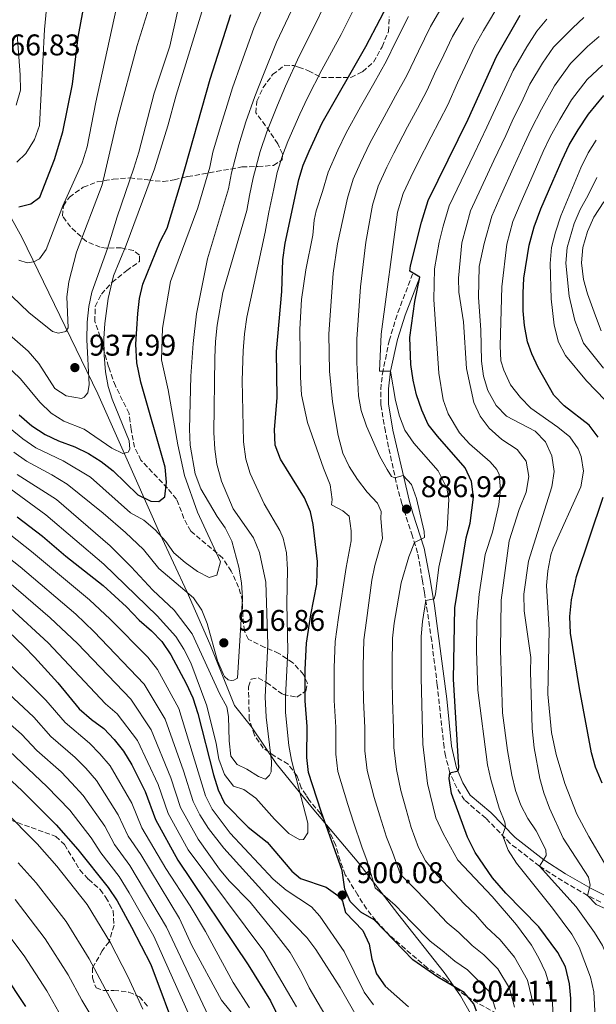
# Model space of a CAD drawing. Units: metres. Extents: x 599915 to 603338, y 4777747 to 4780111.
# Drawn here: x 601696 to 601889, y 4778268 to 4778598 of the extents above; entities that cross this region are included whole.
import ezdxf

# ---------------------------------------------------------------- set-up
doc = ezdxf.new("R2010")
doc.units = ezdxf.units.M
doc.header["$MEASUREMENT"] = 0
doc.linetypes.add('DGN Style 3', pattern=[2.435891, 1.739922, -0.695969])
for name, color, linetype, lineweight in [('Camino', 7, 'DGN Style 3', 0), ('Cota de punto acotado terreno', 7, 'Continuous', 0), ('Curva de nivel directora', 30, 'Continuous', 30), ('Curva de nivel intermedia', 30, 'Continuous', 0), ('Límite de municipio', 7, 'Continuous', 0), ('Margen derecho', 7, 'Continuous', 0), ('Punto acotado terreno (símbolo)', 7, 'Continuous', 0), ('Zona arbolada', 92, 'DGN Style 3', 0)]:
    doc.layers.add(name, color=color, linetype=linetype, lineweight=lineweight)
doc.styles.add('Style-Arial', font='arial.ttf')

# ---------------------------------------------------------------- blocks, each defined once
blk = doc.blocks.new('5PATER')
at = {"layer": 'Punto acotado terreno (símbolo)', "linetype": 'Continuous', "lineweight": 0}
h = blk.add_hatch(color=51, dxfattribs=at)
edge = h.paths.add_edge_path()
edge.add_ellipse((0, 0), major_axis=(-0.11, -0.111), ratio=0.999422, start_angle=0, end_angle=360)

msp = doc.modelspace()

# ---------------------------------------------------------------- linework, layer by layer
at = {"layer": 'Camino', "color": 7, "linetype": 'DGN Style 3', "lineweight": 0}
msp.add_polyline3d([(601890.65, 4778302.1, 859.35), (601886.21, 4778304.35, 860.04), (601877.79, 4778309.22, 862.55), (601870.08, 4778314.16, 865.03), (601860.28, 4778321.78, 868.31), (601852.12, 4778330.26, 872.26), (601844.98, 4778336.24, 873.85), (601842.42, 4778340.36, 875.09), (601840.12, 4778345.44, 875.46), (601838.6, 4778351.07, 875.81), (601838.15, 4778353.94, 875.98), (601835.89, 4778374.76, 876.93), (601834.02, 4778389.57, 878.33), (601831.61, 4778405.79, 880.29), (601830.94, 4778409.71, 881.04), (601829.32, 4778419.06, 884.15), (601827.55, 4778424.66, 885.72), (601825.32, 4778431.56, 886.98), (601824.07, 4778435.52, 886.66), (601822.7, 4778440.26, 885.58), (601819.56, 4778454.47, 881.6), (601818.5, 4778459.65, 880.81), (601816.96, 4778468.73, 880.25), (601816.94, 4778473.73, 880.06), (601817.51, 4778479.04, 879.5), (601819.79, 4778490.03, 878.25), (601822.69, 4778499.48, 877.09), (601827.61, 4778512.3, 875.11)], dxfattribs=at)
at = {"layer": 'Curva de nivel directora', "color": 30, "linetype": 'Continuous', "lineweight": 30, "flags": 128}
for points, elevation in [([(601695.8, 4778534.91), (601699.83, 4778535.88), (601702.79, 4778538.13), (601707.67, 4778550.69), (601710.48, 4778560.02), (601713.78, 4778575.94), (601715.64, 4778591.69), (601720.78, 4778619.35), (601723.73, 4778629.16), (601734.04, 4778656.72), (601744.44, 4778685.99), (601748.93, 4778695.66), (601755.25, 4778706.91), (601758, 4778711.08), (601764.69, 4778719.73), (601771.13, 4778725.44), (601780.21, 4778732.18), (601798.54, 4778743.75), (601870.66, 4778784.76), (601884.71, 4778793.94), (601890.47, 4778797.25)], 950), ([(601848.99, 4778265.63), (601848.09, 4778268.03), (601844.9, 4778271.88), (601836.04, 4778276.98), (601827.67, 4778282.77), (601814.71, 4778296.13), (601810.27, 4778298.78), (601806.72, 4778302.3), (601804.93, 4778306.48), (601804.02, 4778312.67), (601797.01, 4778332.44), (601792.76, 4778345.54), (601792.25, 4778350.51), (601792.27, 4778360.85), (601791.66, 4778369.49), (601791.63, 4778379.95), (601792.1, 4778388.81), (601793.56, 4778398.32), (601795.57, 4778408.57), (601795.8, 4778416.16), (601794.36, 4778428.56), (601793.46, 4778432.73), (601791.42, 4778437.41), (601783.4, 4778450.41), (601781.65, 4778455.1), (601781.33, 4778460.34), (601782.31, 4778470.91), (601782, 4778486.48), (601783.82, 4778506.52), (601784.17, 4778517.11), (601784.91, 4778522.68), (601789.52, 4778544.08), (601791.03, 4778548.84), (601792.94, 4778553.48), (601797.38, 4778563.03), (601812.01, 4778588.58), (601821.56, 4778606.97)], 900), ([(601695.9, 4778465.28), (601700.13, 4778461.6), (601704.57, 4778458.61), (601709.1, 4778456.51), (601714.53, 4778454.52), (601719.12, 4778452.26), (601723.38, 4778449.65), (601727.37, 4778446.47), (601735.6, 4778438.49), (601739.94, 4778436.31), (601742.69, 4778436.2), (601744.69, 4778437.78), (601745.24, 4778442.73), (601744.81, 4778447.75), (601736.61, 4778476.17), (601735.26, 4778482.63), (601735, 4778488.87), (601735.62, 4778499.16), (601736.13, 4778504.16), (601737.33, 4778509.01), (601743.06, 4778523.3), (601745.41, 4778527.72), (601750.18, 4778543.2), (601759.83, 4778577.63), (601766.8, 4778599.32)], 925), ([(601880.65, 4778261.19), (601880.61, 4778269.8), (601880.14, 4778274.77), (601878.8, 4778280.42), (601876.26, 4778285.22), (601869.9, 4778293.8), (601858.9, 4778305.05), (601854.4, 4778310.2), (601848.61, 4778318.68), (601846, 4778323.84), (601840.63, 4778338.5), (601839.88, 4778343.52), (601840.12, 4778345.44), (601842.91, 4778346.08), (601843.15, 4778347.22), (601841.28, 4778376.7), (601841.8, 4778400.68), (601845.54, 4778424.04), (601846.91, 4778428.98), (601848.02, 4778437.72), (601847.37, 4778442.91), (601845.27, 4778447.46), (601835.92, 4778458.05), (601832.87, 4778462.01), (601830.67, 4778466.76), (601828.91, 4778471.95), (601827.81, 4778476.82), (601827.07, 4778482.09), (601826.65, 4778491.11), (601828.42, 4778503.2), (601830, 4778511.38), (601826.71, 4778513.39), (601826.95, 4778515.16), (601830.61, 4778529.71), (601832.82, 4778537.03), (601846.27, 4778564.21), (601855.68, 4778585.25), (601863.6, 4778599.07)], 875), ([(601889.78, 4778457.75), (601886.79, 4778461.76), (601878.35, 4778468.21), (601874.96, 4778471.88), (601869.7, 4778481.09), (601867.6, 4778485.62), (601866.12, 4778489.68), (601865.09, 4778495.12), (601864.7, 4778500.1), (601864.67, 4778506), (601864.84, 4778511), (601866.71, 4778522.08), (601868.33, 4778528.19), (601870.62, 4778534.24), (601874.55, 4778543.43), (601877.66, 4778550.65), (601880.1, 4778555.64), (601883.03, 4778560.67), (601886.52, 4778565.93), (601891.68, 4778572.11)], 850), ([(601891.16, 4778341.89), (601888.91, 4778347.27), (601887.55, 4778352.08), (601883.5, 4778373.57), (601880.52, 4778392.16), (601880.25, 4778397.73), (601880.86, 4778403.3), (601882.48, 4778411.15), (601891.49, 4778437.69)], 850), ([(601695.17, 4778431.11), (601703.73, 4778424.65), (601711.49, 4778417.92), (601724.01, 4778408.05), (601731.86, 4778400.99), (601736.07, 4778396.54), (601740.19, 4778392.98), (601743.67, 4778389.39), (601746.7, 4778384.93), (601751.81, 4778375.31), (601754.01, 4778370.49), (601755.74, 4778365.26), (601760.93, 4778344.7), (601762.48, 4778339.71), (601764.69, 4778335.21), (601772.53, 4778327.16), (601778.93, 4778322.2), (601787.24, 4778312.44), (601790.11, 4778309.97), (601798.72, 4778307.09), (601803.42, 4778303.81), (601804.18, 4778302.42), (601805.21, 4778298.63), (601810.92, 4778292.58), (601813.05, 4778288.05), (601813.99, 4778282.98), (601815.53, 4778278.04), (601818.47, 4778274), (601826.25, 4778267.03)], 900), ([(601689.36, 4778395.33), (601697.61, 4778387.72), (601701.05, 4778384.1), (601708.87, 4778375.47), (601716.01, 4778366.86), (601720.14, 4778363.22), (601724.25, 4778360.22), (601727.72, 4778356.56), (601730.83, 4778352.65), (601733.56, 4778348.09), (601738.12, 4778339.11), (601741.55, 4778329.78), (601749.05, 4778316.13), (601772.62, 4778281.05), (601780, 4778269.05), (601785.06, 4778258.65), (601790.58, 4778248.84), (601794.41, 4778241.01), (601797.23, 4778236.89), (601803.94, 4778228.39)], 875), ([(601688.58, 4778346.92), (601696.81, 4778339.51), (601708.29, 4778327.99), (601715.53, 4778319.75), (601725.67, 4778306.99), (601728.68, 4778302.52), (601733.53, 4778293.77), (601739.96, 4778281.19), (601749.24, 4778256.42), (601754.07, 4778249.22), (601755.59, 4778244.45), (601756.15, 4778234.04), (601757.78, 4778229.31), (601760.16, 4778224.82), (601769.43, 4778212.82), (601773.21, 4778206.51), (601782.87, 4778195.03), (601797.87, 4778176.11), (601801.31, 4778171.31), (601803.86, 4778166.38), (601808.19, 4778159.18), (601816.23, 4778139.72), (601821.96, 4778119.33)], 850), ([(601690.48, 4778278.42), (601698.05, 4778267.11)], 825)]:
    msp.add_lwpolyline(points, dxfattribs=dict(at, elevation=elevation))
at = {"layer": 'Curva de nivel intermedia', "color": 30, "linetype": 'Continuous', "lineweight": 0, "flags": 128}
for points, elevation in [([(601690.81, 4778493.6), (601698.9, 4778486.55), (601702.46, 4778482.41), (601707.81, 4778474.09), (601711.67, 4778471.57), (601716.71, 4778470.73), (601717.68, 4778471.12), (601718.86, 4778472.61), (601719.29, 4778475.37), (601718.59, 4778490.35), (601718.63, 4778496.26), (601719.18, 4778501.46), (601720.22, 4778506.34), (601725.48, 4778520.93), (601728.72, 4778531.57), (601734.3, 4778547.78), (601735.97, 4778553.16), (601741.09, 4778572.95), (601746.3, 4778588.64), (601753.76, 4778622.27)], 935), ([(601677.52, 4778495.24), (601696.28, 4778477.24), (601702.75, 4778469.51), (601706.55, 4778465.78), (601710.79, 4778463.12), (601717.6, 4778460.41), (601726.88, 4778454.11), (601730.64, 4778452.33), (601732.33, 4778452.76), (601732.96, 4778453.75), (601732.74, 4778456.58), (601727.04, 4778470.48), (601725.74, 4778474.75), (601724.81, 4778479.66), (601724.32, 4778485.22), (601724.28, 4778490.84), (601724.58, 4778495.83), (601725.64, 4778504.24), (601727.43, 4778511.73), (601731.76, 4778522.02), (601741.25, 4778547.62), (601745.66, 4778561.96), (601748.42, 4778572.26), (601759.79, 4778609.27)], 930), ([(601692.88, 4778460.66), (601697.12, 4778457.2), (601701.43, 4778454.16), (601710.66, 4778449.84), (601719.76, 4778444.38), (601733.2, 4778432.42), (601737.59, 4778430.02), (601741.39, 4778426.7), (601744.98, 4778422.85), (601747.65, 4778419.01), (601751.51, 4778415.84), (601755.63, 4778412.77), (601759.56, 4778410.82), (601762.06, 4778411.52), (601763.35, 4778416), (601755.62, 4778432.63), (601751.26, 4778444.93), (601748.97, 4778455.23), (601745.83, 4778473.58), (601743.52, 4778483.66), (601743.85, 4778494.25), (601746.57, 4778509.9), (601755.69, 4778534.53), (601759.77, 4778548.19), (601760.79, 4778553.16), (601763.25, 4778561.82), (601765.13, 4778567.5), (601767.34, 4778574.71), (601770.29, 4778583.2), (601774.41, 4778594.66), (601778.75, 4778604.63)], 920), ([(601695.1, 4778549.85), (601698.14, 4778552.76), (601700.97, 4778557.43), (601702.72, 4778562.13), (601704.37, 4778594.29), (601705.35, 4778604.94)], 955), ([(601695.16, 4778445.26), (601708.35, 4778436.85), (601726.32, 4778421.33), (601733.44, 4778414.31), (601740.63, 4778406.55), (601747.74, 4778399.89), (601753.8, 4778391.91), (601763.12, 4778371.67), (601765.4, 4778367.43), (601765.95, 4778364.28), (601766.19, 4778356.1), (601766.78, 4778351.01), (601768.86, 4778348.21), (601772.13, 4778346.66), (601776.07, 4778344.14), (601778.36, 4778343.3), (601779.71, 4778344.62), (601780.25, 4778345.77), (601780.43, 4778349.17), (601778.6, 4778364.06), (601778.29, 4778370.82), (601779.16, 4778388.36), (601778.5, 4778409.17), (601776.34, 4778419.18), (601774.35, 4778424.03), (601767.56, 4778433.74), (601763.66, 4778442.99), (601762.07, 4778448.78), (601761.37, 4778453.73), (601761.04, 4778459.35), (601761.36, 4778484.34), (601761.58, 4778489.85), (601762.2, 4778495.29), (601764.09, 4778506.18), (601772.11, 4778533.69), (601773.02, 4778538.71), (601774.28, 4778544.58), (601776.6, 4778553.4), (601778.83, 4778560.04), (601782.36, 4778568.87), (601785.07, 4778575.28), (601789.62, 4778585.35), (601795.38, 4778596.6), (601799.61, 4778605.65)], 910), ([(601695.77, 4778516.98), (601698.54, 4778516.14), (601700.8, 4778516.43), (601702.73, 4778517.44), (601704.93, 4778520.64), (601710.48, 4778535.26), (601717.02, 4778549.59), (601718.68, 4778554.92), (601721.52, 4778569.93), (601729.19, 4778604.73)], 945), ([(601845.24, 4778581.81), (601848.33, 4778588.58), (601851.4, 4778593.89), (601857.18, 4778603.62)], 880), ([(601682.18, 4778515.68), (601699.09, 4778499.54), (601707.05, 4778493.17), (601709.01, 4778492.64), (601711.51, 4778493.18), (601712.29, 4778494.33), (601711.88, 4778504.74), (601712.49, 4778509.79), (601715.03, 4778519.66), (601723.71, 4778542.23), (601728.84, 4778564.29), (601735.41, 4778588.87), (601739.86, 4778603.2)], 940), ([(601682.93, 4778447.71), (601704.76, 4778431.72), (601724.27, 4778415.3), (601742.14, 4778397.95), (601748.35, 4778391.03), (601751.02, 4778386.8), (601753.35, 4778382.16), (601758.69, 4778367.86), (601761.87, 4778355.16), (601762.78, 4778349.91), (601764.59, 4778344.85), (601767.69, 4778340.92), (601771.09, 4778339.79), (601775.14, 4778336.85), (601781.33, 4778329.87), (601786.21, 4778325.1), (601789.82, 4778322.91), (601791.11, 4778323.1), (601792.53, 4778325.31), (601792.54, 4778328.55), (601787.1, 4778349.59), (601786.24, 4778354.51), (601785.09, 4778365.63), (601785.06, 4778370.99), (601785.88, 4778386.19), (601785.55, 4778402.12), (601785.74, 4778413.41), (601785.39, 4778419.07), (601784.34, 4778423.96), (601783.21, 4778426.56), (601777.97, 4778435.43), (601773.19, 4778445.56), (601771.8, 4778450.37), (601771.04, 4778456.21), (601770.55, 4778476.7), (601770.85, 4778486.72), (601771.36, 4778492.38), (601772.13, 4778497.96), (601778.28, 4778526.45), (601779.49, 4778533.14), (601781.17, 4778540.96), (601782.33, 4778546.35), (601784.09, 4778552.09), (601785.88, 4778556.76), (601789.87, 4778565.95), (601792.47, 4778571.32), (601797.22, 4778580.7), (601803.69, 4778592.59), (601808.12, 4778601.55)], 905), ([(601694.1, 4778452.79), (601698.3, 4778449.71), (601706.79, 4778445.15), (601711.94, 4778441.99), (601723.96, 4778432.34), (601731.53, 4778425.81), (601737.49, 4778420.14), (601742.64, 4778413.76), (601754.26, 4778403.95), (601757.06, 4778399.8), (601758.89, 4778395.37), (601762.3, 4778382.88), (601764.29, 4778378.31), (601764.67, 4778377.66), (601765.91, 4778376.55), (601766.89, 4778376.33), (601767.78, 4778376.43), (601768.98, 4778377.1), (601770.71, 4778404.03), (601770.32, 4778409.01), (601769.47, 4778414.22), (601767.09, 4778422.92), (601764.87, 4778427.4), (601762.14, 4778431.24), (601756.67, 4778440.48), (601754.83, 4778445.48), (601753.1, 4778455.06), (601752.89, 4778460.45), (601753.35, 4778478.14), (601754.1, 4778489.09), (601755.27, 4778499.03), (601758.97, 4778517.47), (601765.94, 4778540.94), (601766.97, 4778546.24), (601769.39, 4778555.69), (601771.77, 4778563.32), (601774.85, 4778571.79), (601777.68, 4778579.24), (601782.01, 4778590.01), (601787.06, 4778600.62)], 915), ([(601825.71, 4778578.83), (601829.55, 4778586.97), (601833.63, 4778595.24), (601837.87, 4778602.51)], 890), ([(601855.37, 4778266.3), (601853.55, 4778271.86), (601846.02, 4778279.4), (601841.82, 4778282.3), (601837.51, 4778285.87), (601833.46, 4778288.99), (601827.38, 4778295.28), (601821.74, 4778301.13), (601815.14, 4778306.85), (601812.47, 4778315.78), (601810.62, 4778320.61), (601807.81, 4778328.89), (601805.91, 4778334.78), (601802.58, 4778345.84), (601801.94, 4778351.63), (601801.93, 4778360.64), (601801.41, 4778369.61), (601801.36, 4778375.15), (601801.34, 4778380.5), (601801.7, 4778389.38), (601802.87, 4778397.38), (601805.34, 4778414.09), (601807.08, 4778423.08), (601807.06, 4778426.37), (601806.42, 4778431.32), (601804.26, 4778433.07), (601800.45, 4778435.08), (601800.7, 4778436.85), (601800.08, 4778441.81), (601797.75, 4778447.35), (601792.38, 4778462.64), (601790.48, 4778471.99), (601790.05, 4778477.82), (601789.86, 4778493.89), (601790.44, 4778503.86), (601791.89, 4778513.77), (601794.18, 4778525.42), (601794.67, 4778530.41), (601795.29, 4778533.52), (601797.5, 4778540.04), (601799.39, 4778546.48), (601802.6, 4778553.82), (601805.35, 4778559.62), (601810.21, 4778568.36), (601814.63, 4778576.2), (601818.86, 4778583.71), (601821.93, 4778589.99), (601826.28, 4778598.56)], 895), ([(601812.18, 4778461.5), (601810.39, 4778466.68), (601809.51, 4778471.61), (601808.94, 4778482.75), (601809, 4778490.53), (601810.23, 4778508.11), (601811.95, 4778523.1), (601814.22, 4778535.42), (601816.1, 4778541.76), (601819.04, 4778548.11), (601821.3, 4778552.81), (601825.95, 4778561.66), (601829.27, 4778567.82), (601832.56, 4778573.96), (601835.01, 4778579.43), (601838.08, 4778585.72), (601840.98, 4778591.91), (601844.64, 4778598.2)], 885), ([(601836.54, 4778523.05), (601837.88, 4778528.39), (601839.92, 4778535.26), (601843.92, 4778543.64), (601848.26, 4778552.65), (601852.54, 4778561.5), (601854.66, 4778566.14), (601858.52, 4778574.45), (601861.26, 4778580.58), (601865.91, 4778588.47), (601869.22, 4778593.68), (601872.58, 4778597.7)], 870), ([(601859.94, 4778423.09), (601863.36, 4778433.5), (601865.71, 4778439.31), (601866.57, 4778444.63), (601865.67, 4778449.68), (601862.6, 4778453.65), (601857.47, 4778456.98), (601853.23, 4778460.78), (601850.2, 4778464.76), (601848.11, 4778469.37), (601845.7, 4778480.73), (601844.62, 4778496.43), (601843.09, 4778506.35), (601843.05, 4778510.98), (601844.08, 4778522.81), (601847.02, 4778533.5), (601850.6, 4778541.29), (601854.83, 4778550.35), (601858.82, 4778558.79), (601861.02, 4778563.52), (601864.65, 4778571.01), (601866.84, 4778575.91), (601871.17, 4778583.01), (601874.83, 4778588.29), (601881.23, 4778594.83), (601885.02, 4778598.22)], 865), ([(601694.92, 4778568.9), (601696.36, 4778573.95), (601696.26, 4778579.06), (601695.25, 4778592.59)], 960), ([(601864.92, 4778405.19), (601866.44, 4778416.27), (601874.2, 4778441.1), (601875.07, 4778446.29), (601874.29, 4778451.48), (601872.12, 4778456.15), (601868.63, 4778459.75), (601859.05, 4778464.84), (601855.56, 4778468.41), (601852.82, 4778473.42), (601851.41, 4778478.22), (601850.65, 4778483.17), (601850.49, 4778493.73), (601849.67, 4778504.54), (601849.91, 4778514.87), (601851.63, 4778522.57), (601854.12, 4778531.73), (601857.27, 4778538.94), (601861.4, 4778548.04), (601865.1, 4778556.07), (601867.38, 4778560.89), (601870.77, 4778567.56), (601875.18, 4778575.39), (601880.45, 4778582.9), (601886.25, 4778588.55), (601890.15, 4778591.87)], 860), ([(601874.93, 4778259.17), (601874.52, 4778268.28), (601873.61, 4778273.85), (601872.14, 4778278.63), (601869.92, 4778283.32), (601867.42, 4778287.64), (601862.4, 4778294.48), (601854.27, 4778304.02), (601842.83, 4778316.13), (601837.81, 4778325.09), (601835.44, 4778330.29), (601832.62, 4778341.78), (601831.02, 4778354.99), (601830.49, 4778377.15), (601830.52, 4778391.06), (601830.89, 4778396.04), (601832.02, 4778403.05), (601834.8, 4778403.69), (601835.3, 4778405.22), (601836.41, 4778414.2), (601839.15, 4778426.87), (601839.74, 4778437), (601839.1, 4778440.66), (601836.16, 4778446.47), (601828.03, 4778455.81), (601824.98, 4778460.1), (601823.29, 4778464.81), (601821.9, 4778470.09), (601820.25, 4778479.89), (601816.58, 4778479.87), (601817.14, 4778492.21), (601822.58, 4778533.11), (601824.46, 4778539.39), (601827.04, 4778544.81), (601829.28, 4778549.4), (601833.82, 4778558.31), (601836.59, 4778563.63), (601839.41, 4778569.08), (601842.68, 4778576.38), (601845.24, 4778581.81)], 880), ([(601883.92, 4778441.16), (601884.91, 4778446.35), (601884.08, 4778451.27), (601883.11, 4778453.81), (601880.25, 4778457.91), (601876.28, 4778461.09), (601867.24, 4778467.42), (601863.77, 4778471), (601860.38, 4778475.24), (601858.21, 4778480.17), (601857.19, 4778483.33), (601856.91, 4778488.32), (601857.55, 4778508.07), (601859.17, 4778522.33), (601861.23, 4778529.96), (601863.94, 4778536.59), (601867.97, 4778545.74), (601871.38, 4778553.36), (601873.74, 4778558.27), (601876.9, 4778564.11), (601880.85, 4778570.66), (601886.06, 4778577.5), (601891.27, 4778582.27)], 855), ([(601861.75, 4778266.96), (601860.12, 4778273.33), (601856.16, 4778279.76), (601851.48, 4778284.43), (601847.6, 4778287.63), (601843.1, 4778291.92), (601839.25, 4778295.21), (601834.05, 4778300.62), (601828.77, 4778306.13), (601823.55, 4778311.39), (601820.91, 4778318.88), (601818.89, 4778323.84), (601816.62, 4778330.98), (601814.81, 4778337.11), (601812.39, 4778346.14), (601811.64, 4778352.75), (601811.59, 4778360.42), (601811.16, 4778369.74), (601811.07, 4778375.82), (601811.06, 4778381.05), (601811.31, 4778389.94), (601812.17, 4778396.44), (601814.02, 4778409.86), (601815.01, 4778414.76), (601817.51, 4778423.79), (601816.98, 4778430.62), (601817.1, 4778432.9), (601815.82, 4778435.68), (601812.4, 4778439.33), (601809.22, 4778443.63), (601806.42, 4778447.92), (601804.22, 4778452.42), (601802.66, 4778458.33), (601800.77, 4778469.54), (601799.8, 4778479.85), (601799.54, 4778492.25), (601801.08, 4778512.62), (601802.48, 4778522.53), (601805.86, 4778537.73), (601807.75, 4778544.12), (601810.15, 4778549.62), (601813.33, 4778556.22), (601818.08, 4778565.01), (601821.95, 4778572.01), (601825.71, 4778578.83)], 890), ([(601892.13, 4778470.17), (601885.84, 4778476.68), (601878.85, 4778485.16), (601876.45, 4778489.54), (601875.02, 4778495.27), (601873.98, 4778504.12), (601873.67, 4778515.95), (601874.1, 4778521.25), (601875.43, 4778526.42), (601877.29, 4778531.89), (601883.94, 4778547.94), (601886.46, 4778553.01), (601889.15, 4778557.22)], 845), ([(601891.54, 4778480.88), (601884.8, 4778489.24), (601881.93, 4778496.82), (601880.06, 4778504.92), (601878.94, 4778516.07), (601879.35, 4778521.28), (601881.74, 4778529.26), (601883.74, 4778533.97), (601886.4, 4778538.84), (601889.31, 4778544.71)], 840), ([(601890.75, 4778493.33), (601888.83, 4778498.38), (601886.14, 4778505.71), (601884.8, 4778510.55), (601884.2, 4778516.18), (601884.59, 4778521.32), (601886.18, 4778526.64), (601888.27, 4778531.44), (601891.69, 4778536.56)], 835), ([(601888.83, 4778261.41), (601888.28, 4778272.11), (601887.15, 4778276.98), (601883.41, 4778287.02), (601880.99, 4778291.39), (601874.51, 4778300.08), (601862.43, 4778315.17), (601859.66, 4778319.47), (601857.69, 4778324.48), (601858.69, 4778327.26), (601858.56, 4778328.91), (601856.66, 4778333.53), (601853.81, 4778343.2), (601852.7, 4778348.07), (601849.42, 4778373.08), (601848.99, 4778386.2), (601849.11, 4778396.2), (601849.93, 4778405.19), (601851.91, 4778418.48), (601854.41, 4778425.96), (601856.53, 4778435.2), (601857.02, 4778440.27), (601856.62, 4778445.23), (601855.86, 4778446.97), (601853.57, 4778449.49), (601846.71, 4778455.54), (601843.34, 4778459.2), (601839.57, 4778465.53), (601837.9, 4778470.23), (601836.38, 4778479.17), (601834.77, 4778503.84), (601834.93, 4778514.16), (601836.54, 4778523.05)], 870), ([(601868.14, 4778267.62), (601866.13, 4778275.98), (601861.79, 4778283.7), (601856.94, 4778289.46), (601852.35, 4778293.67), (601848.68, 4778297.97), (601845.04, 4778301.44), (601841.6, 4778305.06), (601835.8, 4778311.13), (601831.97, 4778315.94), (601829.59, 4778320.44), (601827.16, 4778327.07), (601825.43, 4778333.06), (601823.72, 4778339.45), (601822.2, 4778346.45), (601821.33, 4778353.87), (601821.25, 4778360.2), (601820.91, 4778369.86), (601820.78, 4778376.48), (601820.78, 4778381.6), (601820.91, 4778390.5), (601821.47, 4778395.49), (601823.83, 4778409.04), (601826.36, 4778417.74), (601828.24, 4778422.47), (601831.65, 4778424.12), (601831.52, 4778426.15), (601828.95, 4778437.28), (601827.25, 4778441.94), (601824.52, 4778444.97), (601821.73, 4778444.2), (601820.59, 4778444.57), (601819.07, 4778446.97), (601816.61, 4778451.33), (601812.18, 4778461.5)], 885), ([(601891.91, 4778315.15), (601886.66, 4778324.02), (601882.67, 4778331.56), (601878.58, 4778341.79), (601875.67, 4778351.54), (601874.09, 4778358.86), (601872.92, 4778371.7), (601873.33, 4778393.28), (601872.52, 4778408.08), (601872.96, 4778413.06), (601873.95, 4778418.34), (601874.75, 4778420.62), (601883.92, 4778441.16)], 855), ([(601681.28, 4778434.2), (601699.98, 4778419.51), (601719.42, 4778403.26), (601726.37, 4778396.87), (601738.96, 4778384.16), (601742.21, 4778379.99), (601749.37, 4778366.92), (601758.3, 4778337.72), (601760.54, 4778333.25), (601766.51, 4778325.22), (601780.93, 4778309.75), (601785.25, 4778306.09), (601793.75, 4778300.56), (601796.55, 4778297.4), (601804.69, 4778285.54), (601811.43, 4778271.99), (601814.54, 4778267.75)], 895), ([(601682.23, 4778425.33), (601696.23, 4778414.37), (601714.83, 4778398.47), (601720.88, 4778392.75), (601737.72, 4778375.05), (601744.74, 4778363.35), (601750.89, 4778346.07), (601754.11, 4778335.74), (601756.39, 4778331.29), (601759.27, 4778326.72), (601764.46, 4778320.14), (601781.28, 4778301.51), (601792.21, 4778290.28), (601795.21, 4778286.29), (601803.4, 4778273.49), (601812.45, 4778257.71)], 890), ([(601897.32, 4778253.59), (601896.8, 4778268.65), (601896.25, 4778272.01), (601893.61, 4778281.88), (601891.26, 4778287.56), (601888.58, 4778291.98), (601882.38, 4778300.5), (601870.08, 4778314.16), (601872.35, 4778317.72), (601872.21, 4778319.61), (601869.03, 4778325.93), (601866.24, 4778330.08), (601863.91, 4778334.53), (601862.08, 4778339.46), (601860.89, 4778344.57), (601859.44, 4778352.85), (601857.75, 4778365.5), (601857.04, 4778386.5), (601857.31, 4778403.14), (601859.94, 4778423.09)], 865), ([(601692.47, 4778409.23), (601706.3, 4778397.32), (601715.39, 4778388.63), (601733.23, 4778370.1), (601740.1, 4778359.79), (601746.63, 4778343.75), (601749.92, 4778333.75), (601755.86, 4778323.19), (601762.98, 4778313.09), (601766.18, 4778309.26), (601773.21, 4778302.12), (601780.41, 4778293.27), (601786.64, 4778285.18), (601790.59, 4778278.38), (601793.01, 4778273.45), (601804.22, 4778254.25)], 885), ([(601909.81, 4778267.5), (601909.15, 4778272.44), (601907.87, 4778277.87), (601906.21, 4778283.06), (601903.98, 4778287.53), (601900.92, 4778292.33), (601897.93, 4778296.31), (601893.84, 4778299.15), (601889.06, 4778301.35), (601886.21, 4778304.35), (601887.08, 4778307.77), (601886.57, 4778310.42), (601878.04, 4778323.55), (601873.45, 4778333.53), (601871.53, 4778338.71), (601870.2, 4778343.53), (601868.39, 4778353.75), (601867.66, 4778360.25), (601867.08, 4778379.32), (601867.19, 4778384), (601865.03, 4778399.59), (601864.92, 4778405.19)], 860), ([(601692.99, 4778400.54), (601705.65, 4778388.89), (601724.84, 4778368.45), (601728.74, 4778365.16), (601735.47, 4778356.22), (601742.38, 4778341.43), (601745.73, 4778331.77), (601752.46, 4778319.66), (601777.77, 4778285.65), (601788.72, 4778267.09)], 880), ([(601689.21, 4778385.15), (601704.81, 4778369.76), (601711.27, 4778362.2), (601719.47, 4778355.37), (601722.95, 4778351.74), (601726.33, 4778347.72), (601733.6, 4778335.24), (601736.96, 4778326.99), (601744.98, 4778313.4), (601753.2, 4778300.86), (601758.33, 4778292.28), (601767.53, 4778275.21), (601772.97, 4778266.68)], 870), ([(601685.39, 4778378.35), (601700.75, 4778364.05), (601706.52, 4778357.55), (601714.68, 4778350.52), (601718.18, 4778346.91), (601721.82, 4778342.78), (601729.08, 4778331.37), (601732.38, 4778324.2), (601736.64, 4778318.04), (601749.53, 4778296.65), (601753.74, 4778287.59), (601763.62, 4778269.25), (601769.22, 4778262.31)], 865), ([(601681.57, 4778371.55), (601696.69, 4778358.34), (601701.78, 4778352.89), (601709.9, 4778345.67), (601713.41, 4778342.08), (601717.31, 4778337.85), (601724.57, 4778327.5), (601727.8, 4778321.42), (601732.98, 4778314.36), (601745.23, 4778293.67), (601759.34, 4778263.92)], 860), ([(601692.64, 4778352.63), (601705.12, 4778340.82), (601712.8, 4778332.92), (601720.05, 4778323.62), (601723.22, 4778318.63), (601729.33, 4778310.67), (601732.75, 4778305.24), (601740.93, 4778290.68), (601754.93, 4778259.6)], 855), ([(601690.48, 4778333.1), (601701.95, 4778321.62), (601708.53, 4778314.15), (601718.63, 4778301.28), (601726.43, 4778288.44), (601732.25, 4778277.22), (601737.28, 4778266.29)], 845), ([(601695.6, 4778315.26), (601701.54, 4778308.54), (601711.6, 4778295.56), (601719.34, 4778283.11), (601730.77, 4778261.62)], 840), ([(601694.54, 4778302.93), (601704.56, 4778289.85), (601712.24, 4778277.77), (601716.83, 4778269.28), (601724.26, 4778256.95)], 835), ([(601687.54, 4778297.32), (601697.52, 4778284.13), (601705.15, 4778272.44), (601709.12, 4778265.31)], 830)]:
    msp.add_lwpolyline(points, dxfattribs=dict(at, elevation=elevation))
at = {"layer": 'Límite de municipio', "color": 7, "linetype": 'Continuous', "lineweight": 0}
msp.add_polyline3d([(601848.92, 4778261.43, 900.05), (601843.72, 4778270.77, 900.87), (601838.15, 4778278.58, 898.35), (601822.65, 4778298.22, 895.8), (601809.6, 4778315.09, 896.62), (601793.99, 4778333.7, 902.46), (601781.98, 4778348.55, 908.81), (601773.69, 4778360.78, 912.1), (601768.01, 4778367.95, 911.53), (601759.74, 4778388.57, 914.17), (601752.15, 4778405.89, 915.08), (601743.01, 4778425.47, 920.17), (601734.76, 4778444.18, 926), (601722.21, 4778472.24, 932.85), (601696.76, 4778524.68, 947.17), (601664.38, 4778583, 967.24)], dxfattribs=at)
at = {"layer": 'Margen derecho', "color": 7, "linetype": 'Continuous', "lineweight": 0}
msp.add_polyline3d([(601905.23, 4778297.73, 858.99), (601887.39, 4778306.62, 860.05), (601878.87, 4778311.57, 862.63), (601871.56, 4778316.26, 865.03), (601862, 4778323.69, 868.31), (601853.87, 4778332.14, 872.26), (601846.95, 4778337.94, 873.85), (601844.44, 4778342.07, 875.15), (601842.31, 4778347.01, 875.51), (601840.68, 4778354.35, 875.98), (601839.06, 4778370.12, 876.61), (601834.94, 4778401.25, 879.61), (601833.47, 4778410.15, 881.04), (601831.53, 4778420.65, 884.44), (601827.76, 4778432.34, 886.98), (601826.54, 4778436.19, 886.66), (601821.01, 4778460.16, 880.81), (601819.53, 4778468.95, 880.25), (601819.53, 4778473.94, 880.03), (601820.25, 4778479.89, 879.36), (601822.56, 4778490.5, 878.12), (601825.11, 4778498.64, 877.09), (601830, 4778511.38, 875.11)], dxfattribs=at)
at = {"layer": 'Zona arbolada', "color": 92, "linetype": 'DGN Style 3', "lineweight": 0}
for points in [[(601855.86, 4778264.81, 900.16), (601847.31, 4778269.45, 905.13), (601843.31, 4778272.26, 906.23), (601839.1, 4778275.88, 905.92), (601832.59, 4778280.03, 906.08), (601820.03, 4778290.86, 905.92), (601815.32, 4778295.91, 905.92), (601812.21, 4778299.84, 906.19), (601809.25, 4778304.48, 907.16), (601805.1, 4778311.29, 907.48), (601803.34, 4778316, 908.69), (601801.89, 4778321.1, 909.68), (601799.64, 4778326.1, 910.67), (601796.79, 4778331.73, 912.94), (601793.03, 4778336.2, 913.99), (601791.96, 4778337.88, 914.23), (601790.35, 4778340.38, 914.59), (601788.95, 4778344.29, 914.94), (601785.96, 4778348.3, 914.61), (601781.58, 4778350.84, 915.41), (601777.63, 4778353.65, 916.64), (601774.65, 4778358.03, 916.84), (601772.93, 4778363.34, 916.84), (601772.64, 4778374.22, 916.84), (601773.52, 4778376.75, 916.84), (601775.92, 4778377.14, 916.52), (601778.71, 4778375.63, 915.89), (601784.29, 4778371.6, 915.25), (601788.85, 4778370.73, 915.25), (601791.59, 4778372.58, 915.25), (601791.88, 4778372.77, 915.25), (601792.38, 4778375.43, 916.05), (601791.54, 4778377.33, 916.05), (601791.1, 4778378.34, 916.05), (601787.54, 4778382.25, 916.84), (601782.85, 4778385.39, 918.26), (601778.16, 4778387.4, 919.21), (601772.71, 4778390.04, 919.68), (601771.31, 4778392.82, 920.48), (601770.78, 4778397.75, 920.79), (601770.64, 4778402.94, 922.22), (601769.35, 4778407.54, 923.69), (601766.93, 4778412.92, 925.22), (601764.01, 4778417.34, 926.01), (601753.34, 4778426.29, 927.75), (601751.05, 4778430.59, 928.91), (601748.62, 4778437.03, 931.39), (601745.54, 4778440.68, 932.87), (601736.68, 4778450.02, 936.93), (601734.56, 4778454.38, 938.19), (601733.35, 4778460.38, 938.03), (601732.7, 4778465.7, 937.88), (601728.11, 4778474.92, 939.93), (601725.81, 4778481.36, 940.72), (601722.99, 4778491.35, 940.25), (601721.2, 4778496.53, 940.25), (601721.37, 4778501.53, 940.09), (601723.44, 4778505.65, 941.04), (601726.97, 4778509.59, 941.51), (601731.89, 4778513.53, 941.67), (601736.18, 4778516.58, 941.36), (601736.18, 4778518.73, 941.36), (601734.15, 4778520.24, 941.36), (601730.09, 4778521.12, 941.51), (601725.17, 4778521.08, 942.42), (601723.01, 4778521.34, 942.62), (601718.42, 4778523.27, 943.05), (601713.11, 4778528.14, 942.94), (601710.44, 4778531.8, 943.1), (601710.68, 4778535.22, 943.89), (601712.69, 4778538.14, 944.04), (601717.36, 4778541.44, 942.94), (601721.97, 4778543.22, 942.1), (601727.36, 4778544.18, 940.91), (601732.93, 4778544.56, 939.41), (601739, 4778543.93, 937.4), (601744.06, 4778543.31, 936.45), (601747.78, 4778543.87, 933.27), (601751.05, 4778544.74, 929.4), (601752.28, 4778544.99, 928.54), (601770.49, 4778548.22, 919.05), (601775.81, 4778548.36, 916.05), (601781, 4778548.76, 914.46), (601783.9, 4778550.67, 914.62), (601784.02, 4778552.57, 914.31), (601782.49, 4778555.98, 914.31), (601778.42, 4778562.04, 915.57), (601775.11, 4778566.33, 916.84), (601775.48, 4778570.25, 917.47), (601777.53, 4778574.72, 916.59), (601780.76, 4778579.13, 915.57), (601784.8, 4778582.31, 914.31), (601787.84, 4778582.2, 913.36), (601789.42, 4778581.63, 912.95), (601792.78, 4778580.44, 912.09), (601797.07, 4778578.19, 910.76), (601806.96, 4778578.22, 907.19), (601810.88, 4778580.13, 904.97), (601814.52, 4778583.33, 903.8), (601817.43, 4778588.5, 902.76), (601819.56, 4778593.57, 903.23), (601819.81, 4778598.45, 904.32)], [(601712.69, 4778538.14, 944.04), (601717.36, 4778541.44, 942.94), (601721.97, 4778543.22, 942.1), (601727.36, 4778544.18, 940.91), (601732.93, 4778544.56, 939.41), (601739, 4778543.93, 937.4), (601744.06, 4778543.31, 936.45), (601747.78, 4778543.87, 933.27), (601751.05, 4778544.74, 929.4), (601752.28, 4778544.99, 928.54), (601770.49, 4778548.22, 919.05), (601775.81, 4778548.36, 916.05), (601781, 4778548.76, 914.46), (601783.9, 4778550.67, 914.62), (601784.02, 4778552.57, 914.31), (601782.49, 4778555.98, 914.31), (601778.42, 4778562.04, 915.57), (601775.11, 4778566.33, 916.84), (601775.48, 4778570.25, 917.47), (601777.53, 4778574.72, 916.59), (601780.76, 4778579.13, 915.57), (601784.8, 4778582.31, 914.31), (601787.84, 4778582.2, 913.36), (601789.42, 4778581.63, 912.95), (601792.78, 4778580.44, 912.09), (601797.07, 4778578.19, 910.76), (601806.96, 4778578.22, 907.19), (601810.88, 4778580.13, 904.97), (601814.52, 4778583.33, 903.8), (601817.43, 4778588.5, 902.76), (601819.56, 4778593.57, 903.23), (601819.81, 4778598.45, 904.32)], [(601855.86, 4778264.81, 900.16), (601847.31, 4778269.45, 905.13), (601843.31, 4778272.26, 906.23), (601839.1, 4778275.88, 905.92), (601832.59, 4778280.03, 906.08), (601820.03, 4778290.86, 905.92), (601815.32, 4778295.91, 905.92), (601812.21, 4778299.84, 906.19), (601809.25, 4778304.48, 907.16), (601805.1, 4778311.29, 907.48), (601803.34, 4778316, 908.69), (601801.89, 4778321.1, 909.68), (601799.64, 4778326.1, 910.67), (601796.79, 4778331.73, 912.94), (601793.03, 4778336.2, 913.99), (601791.96, 4778337.88, 914.23), (601790.35, 4778340.38, 914.59), (601788.95, 4778344.29, 914.94), (601785.96, 4778348.3, 914.61), (601781.58, 4778350.84, 915.41), (601777.63, 4778353.65, 916.64), (601774.65, 4778358.03, 916.84), (601772.93, 4778363.34, 916.84), (601772.64, 4778374.22, 916.84), (601773.52, 4778376.75, 916.84), (601775.92, 4778377.14, 916.52), (601778.71, 4778375.63, 915.89), (601784.29, 4778371.6, 915.25), (601788.85, 4778370.73, 915.25), (601791.59, 4778372.58, 915.25), (601791.88, 4778372.77, 915.25), (601792.38, 4778375.43, 916.05), (601791.54, 4778377.33, 916.05), (601791.1, 4778378.34, 916.05), (601787.54, 4778382.25, 916.84), (601782.85, 4778385.39, 918.26), (601778.16, 4778387.4, 919.21), (601772.71, 4778390.04, 919.68), (601771.31, 4778392.82, 920.48), (601770.78, 4778397.75, 920.79), (601770.64, 4778402.94, 922.22), (601769.35, 4778407.54, 923.69), (601766.93, 4778412.92, 925.22), (601764.01, 4778417.34, 926.01), (601753.34, 4778426.29, 927.75), (601751.05, 4778430.59, 928.91), (601748.62, 4778437.03, 931.39), (601745.54, 4778440.68, 932.87), (601736.68, 4778450.02, 936.93), (601734.56, 4778454.38, 938.19), (601733.35, 4778460.38, 938.03), (601732.7, 4778465.7, 937.88), (601728.11, 4778474.92, 939.93), (601725.81, 4778481.36, 940.72), (601722.99, 4778491.35, 940.25), (601721.2, 4778496.53, 940.25), (601721.37, 4778501.53, 940.09), (601723.44, 4778505.65, 941.04), (601726.97, 4778509.59, 941.51), (601731.89, 4778513.53, 941.67), (601736.18, 4778516.58, 941.36), (601736.18, 4778518.73, 941.36), (601734.15, 4778520.24, 941.36), (601730.09, 4778521.12, 941.51), (601725.17, 4778521.08, 942.42), (601723.01, 4778521.34, 942.62), (601718.42, 4778523.27, 943.05), (601713.11, 4778528.14, 942.94), (601710.44, 4778531.8, 943.1), (601710.68, 4778535.22, 943.89), (601712.69, 4778538.14, 944.04)], [(601672.44, 4778336.96, 853.98), (601708.15, 4778324.12, 851.98), (601711.07, 4778321.35, 851.98), (601716.16, 4778312.89, 852.14), (601719.09, 4778309.74, 852.14), (601723.02, 4778306.33, 852.3), (601724.93, 4778303.68, 852.14), (601727.35, 4778299.14, 851.03), (601727.66, 4778294.39, 849.4), (601725.97, 4778288.81, 848.06), (601723.73, 4778285.84, 847.39), (601720.46, 4778280.13, 846.6), (601720.47, 4778276.71, 847.23), (601721.62, 4778273.43, 848.34), (601724.15, 4778272.55, 848.03), (601727.57, 4778272.56, 847.87), (601732.64, 4778271.95, 847.39), (601736.18, 4778270.44, 846.29), (601738.85, 4778267.29, 844.55)], [(601672.44, 4778336.96, 853.98), (601708.15, 4778324.12, 851.98), (601711.07, 4778321.35, 851.98), (601716.16, 4778312.89, 852.14), (601719.09, 4778309.74, 852.14), (601723.02, 4778306.33, 852.3), (601724.93, 4778303.68, 852.14), (601727.35, 4778299.14, 851.03), (601727.66, 4778294.39, 849.4), (601725.97, 4778288.81, 848.06), (601723.73, 4778285.84, 847.39), (601720.46, 4778280.13, 846.6), (601720.47, 4778276.71, 847.23), (601721.62, 4778273.43, 848.34), (601724.15, 4778272.55, 848.03), (601727.57, 4778272.56, 847.87), (601732.64, 4778271.95, 847.39), (601736.18, 4778270.44, 846.29), (601738.85, 4778267.29, 844.55)]]:
    msp.add_polyline3d(points, dxfattribs=at)

# ---------------------------------------------------------------- block references
at = {"layer": 'Punto acotado terreno (símbolo)', "color": 7, "linetype": 'Continuous', "lineweight": 0, "xscale": 10, "yscale": 10, "zscale": 10}
for p in [(601714.54, 4778481.06, 937.99), (601825.59, 4778433.68, 886.92), (601764.41, 4778388.91, 916.86), (601804.05, 4778304.45, 900.08)]:
    msp.add_blockref('5PATER', p, dxfattribs=at)

# ---------------------------------------------------------------- texts
at = {"layer": 'Cota de punto acotado terreno', "color": 7, "linetype": 'Continuous', "lineweight": 0, "style": 'Style-Arial'}
for s, p in [('966.83', (601687.29, 4778585.59, 966.83)), ('937.99', (601719.31, 4778485.06, 937.99)), ('886.92', (601830.36, 4778437.68, 886.92)), ('916.86', (601769.18, 4778392.91, 916.86)), ('900.08', (601808.82, 4778308.45, 900.08)), ('904.11', (601847.33, 4778268.79, 904.11))]:
    msp.add_text(s, height=7, dxfattribs=at).set_placement(p)

doc.saveas('drawing.dxf')
